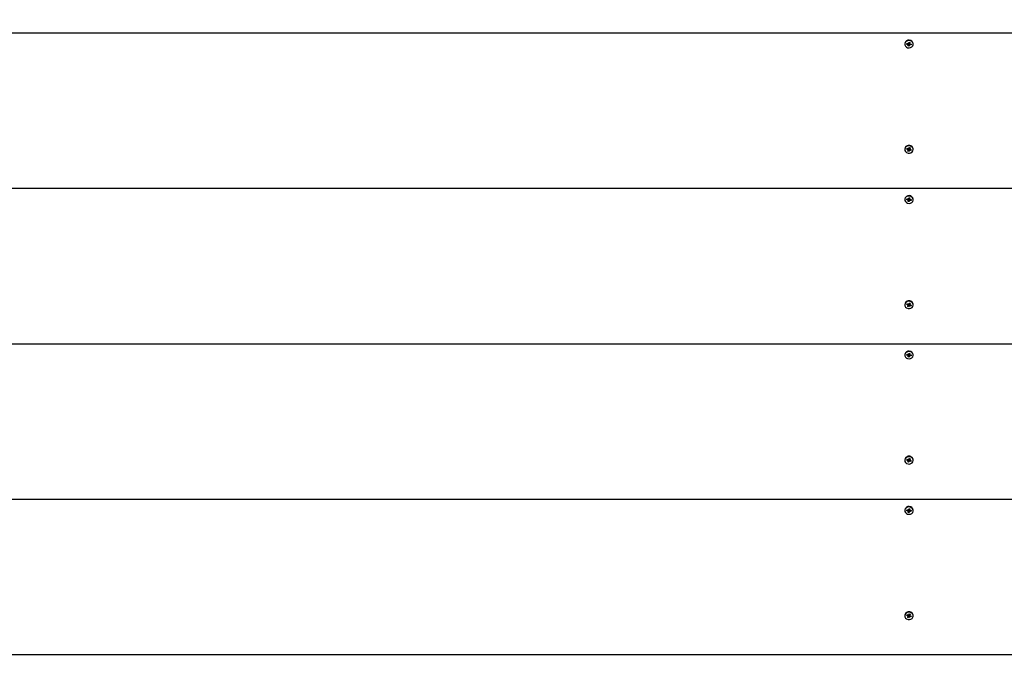
# Paper-space layout 'Основные габаритные размеры' of a CAD drawing. Units: millimetres. Extents: x 3.32 to 12.75, y 2.01 to 10.24.
# Drawn here: x 8.01 to 8.7, y 4.54 to 5 of the extents above; entities that cross this region are included whole.
import ezdxf

# ---------------------------------------------------------------- set-up
doc = ezdxf.new("R2010")
doc.units = ezdxf.units.MM
doc.header["$LTSCALE"] = 70
doc.header["$PDSIZE"] = -1
doc.linetypes.add('SLD-Сплошная', pattern=[0])
doc.layers.add('ПРИМЕЧАНИЯ', color=7, linetype='SLD-Сплошная')
doc.styles.add('SLDTEXTSTYLE1', font='isocpeui.ttf')
doc.dimstyles.new('SLDDIMSTYLE0', dxfattribs={"dimtxt": 0.21, "dimasz": 0.21, "dimexe": 0, "dimexo": 0.0625, "dimgap": 0.0525, "dimtad": 2, "dimrnd": 1e-09, "dimzin": 12, "dimdsep": 46, "dimtxsty": 'SLDTEXTSTYLE1', "dimsah": 1, "dimcen": 0.09, "dimadec": 0, "dimazin": 3, "dimtfac": 1, "dimtdec": 3, "dimtofl": 0, "dimtmove": 0, "dimatfit": 3, "dimfxl": 1, "dimfrac": 2, "dimtolj": 1, "dimtzin": 12, "dimarcsym": 0})

# ---------------------------------------------------------------- blocks, each defined once
blk = doc.blocks.new('_D_17')
at = {"layer": 'Defpoints', "color": 0, "transparency": 16777216}
for p in [(3.32481, 7.9868), (11.55904, 4.7713), (11.55904, 2.04514)]:
    blk.add_point(p, dxfattribs=at)
at = {"layer": 'ПРИМЕЧАНИЯ', "color": 0, "lineweight": -2, "transparency": 16777216}
for p, q in [((3.32481, 7.9243), (3.32481, 2.04514)), ((11.55904, 4.7088), (11.55904, 2.04514)), ((3.53481, 2.04514), (11.34904, 2.04514))]:
    blk.add_line(p, q, dxfattribs=at)
at = {"layer": 'ПРИМЕЧАНИЯ', "color": 0, "transparency": 16777216}
for points in [[(3.53481, 2.08014), (3.53481, 2.01014), (3.32481, 2.04514)], [(11.34904, 2.08014), (11.34904, 2.01014), (11.55904, 2.04514)]]:
    blk.add_solid(points, dxfattribs=at)
at = {"layer": 'ПРИМЕЧАНИЯ', "color": 0, "transparency": 16777216, "insert": (7.44193, 2.30764), "char_height": 0.21, "attachment_point": 2, "style": 'SLDTEXTSTYLE1'}
blk.add_mtext('\\A1;8.23м', dxfattribs=at)
blk = doc.blocks.new('_D_18')
at = {"layer": 'Defpoints', "color": 0, "transparency": 16777216}
for p in [(5.6633, 7.97772), (10.39753, 4.94822), (10.39753, 2.52105)]:
    blk.add_point(p, dxfattribs=at)
at = {"layer": 'ПРИМЕЧАНИЯ', "color": 0, "lineweight": -2, "transparency": 16777216}
for p, q in [((5.6633, 7.91522), (5.6633, 2.52105)), ((10.39753, 4.88572), (10.39753, 2.52105)), ((5.8733, 2.52105), (10.18753, 2.52105))]:
    blk.add_line(p, q, dxfattribs=at)
at = {"layer": 'ПРИМЕЧАНИЯ', "color": 0, "transparency": 16777216}
for points in [[(5.8733, 2.55605), (5.8733, 2.48605), (5.6633, 2.52105)], [(10.18753, 2.55605), (10.18753, 2.48605), (10.39753, 2.52105)]]:
    blk.add_solid(points, dxfattribs=at)
at = {"layer": 'ПРИМЕЧАНИЯ', "color": 0, "transparency": 16777216, "insert": (8.03041, 2.78626), "char_height": 0.21, "attachment_point": 2, "style": 'SLDTEXTSTYLE1'}
blk.add_mtext('\\A1;4.73м', dxfattribs=at)
blk = doc.blocks.new('_D_19')
at = {"layer": 'Defpoints', "color": 0, "transparency": 16777216}
for p in [(7.32774, 8.77348), (12.22904, 8.77348), (8.73285, 4.5598)]:
    blk.add_point(p, dxfattribs=at)
at = {"layer": 'ПРИМЕЧАНИЯ', "color": 0, "lineweight": -2, "transparency": 16777216}
for p, q in [((7.39024, 8.77348), (12.22904, 8.77348)), ((12.22904, 4.7698), (12.22904, 8.56348)), ((8.79535, 4.5598), (12.22904, 4.5598))]:
    blk.add_line(p, q, dxfattribs=at)
at = {"layer": 'ПРИМЕЧАНИЯ', "color": 0, "transparency": 16777216}
for points in [[(12.19404, 8.56348), (12.26404, 8.56348), (12.22904, 8.77348)], [(12.19404, 4.7698), (12.26404, 4.7698), (12.22904, 4.5598)]]:
    blk.add_solid(points, dxfattribs=at)
at = {"layer": 'ПРИМЕЧАНИЯ', "color": 0, "transparency": 16777216, "insert": (11.96654, 6.66664), "char_height": 0.21, "attachment_point": 2, "rotation": 90, "style": 'SLDTEXTSTYLE1'}
blk.add_mtext('\\A1;4.21м', dxfattribs=at)

psp = doc.layouts.new('Основные габаритные размеры')

# ---------------------------------------------------------------- linework, layer by layer
at = {"color": 7, "linetype": 'SLD-Сплошная', "lineweight": 25}
for p, q in [((7.73285, 4.99281), (8.73285, 4.99281)), ((8.62893, 4.98543), (8.6289, 4.98507)), ((8.6289, 4.98507), (8.6289, 4.98482)), ((8.63031, 4.9847), (8.63041, 4.9853)), ((8.63101, 4.98523), (8.63031, 4.9847)), ((8.63106, 4.98461), (8.63031, 4.9847)), ((8.63041, 4.9853), (8.63115, 4.98521)), ((8.631, 4.98427), (8.63125, 4.98454)), ((8.63121, 4.98555), (8.63153, 4.98534)), ((8.63136, 4.98523), (8.63121, 4.98555)), ((8.6314, 4.98427), (8.6314, 4.98495)), ((8.63209, 4.98484), (8.6314, 4.98493)), ((8.63161, 4.98551), (8.63171, 4.98615)), ((8.63171, 4.98615), (8.63241, 4.98606)), ((8.63171, 4.98614), (8.6323, 4.98607)), ((8.63209, 4.98478), (8.63198, 4.98349)), ((8.6323, 4.98607), (8.63241, 4.98606)), ((8.6323, 4.98607), (8.6323, 4.98605)), ((8.63241, 4.98606), (8.6323, 4.98542)), ((8.6323, 4.98605), (8.6323, 4.98537)), ((8.63232, 4.98524), (8.6327, 4.98537)), ((8.6327, 4.98537), (8.63245, 4.9851)), ((8.63258, 4.98504), (8.63328, 4.98433)), ((8.63264, 4.98503), (8.63338, 4.98493)), ((8.63338, 4.98493), (8.63328, 4.98433)), ((8.6348, 4.98482), (8.6348, 4.98507)), ((8.63137, 4.9844), (8.631, 4.98427)), ((8.63129, 4.98358), (8.63139, 4.98422)), ((8.63198, 4.98349), (8.63129, 4.98358)), ((8.63209, 4.98413), (8.63198, 4.98349)), ((8.63248, 4.98408), (8.63217, 4.9843)), ((8.63233, 4.98441), (8.63248, 4.98408)), ((8.63328, 4.98433), (8.63254, 4.98443)), ((8.6289, 4.91179), (8.6289, 4.91154)), ((8.63033, 4.91177), (8.6306, 4.91233)), ((8.63102, 4.91216), (8.63033, 4.91177)), ((8.63102, 4.91151), (8.63033, 4.91177)), ((8.6306, 4.91233), (8.63129, 4.91207)), ((8.63086, 4.91119), (8.63118, 4.9114)), ((8.63126, 4.91124), (8.63086, 4.91119)), ((8.63094, 4.91046), (8.63123, 4.91106)), ((8.63158, 4.91022), (8.63094, 4.91046)), ((8.63126, 4.91119), (8.63126, 4.91187)), ((8.63189, 4.91153), (8.63126, 4.91176)), ((8.63145, 4.91239), (8.63169, 4.91211)), ((8.6315, 4.91205), (8.63145, 4.91239)), ((8.63187, 4.91147), (8.63158, 4.91022)), ((8.63187, 4.91082), (8.63158, 4.91022)), ((8.63182, 4.91225), (8.63211, 4.91285)), ((8.63224, 4.91068), (8.632, 4.91096)), ((8.63209, 4.9128), (8.63245, 4.91267)), ((8.63209, 4.9116), (8.63224, 4.91068)), ((8.63211, 4.91285), (8.63276, 4.91261)), ((8.63219, 4.91103), (8.63224, 4.91068)), ((8.63244, 4.91184), (8.63237, 4.91169)), ((8.6324, 4.91165), (8.63309, 4.91075)), ((8.63309, 4.91075), (8.6324, 4.911)), ((8.63243, 4.91256), (8.63243, 4.91188)), ((8.63243, 4.91184), (8.63283, 4.91188)), ((8.63246, 4.91267), (8.63276, 4.91261)), ((8.63276, 4.91261), (8.63246, 4.91202)), ((8.63283, 4.91188), (8.63251, 4.91167)), ((8.63267, 4.91156), (8.63336, 4.91131)), ((8.63336, 4.91131), (8.63309, 4.91075)), ((8.6348, 4.91154), (8.6348, 4.91179)), ((7.73285, 4.88456), (8.73285, 4.88456)), ((8.62893, 4.87718), (8.6289, 4.87682)), ((8.6289, 4.87682), (8.6289, 4.87657)), ((8.63031, 4.87645), (8.63041, 4.87705)), ((8.63101, 4.87698), (8.63031, 4.87645)), ((8.63106, 4.87636), (8.63031, 4.87645)), ((8.63041, 4.87705), (8.63115, 4.87696)), ((8.631, 4.87602), (8.63125, 4.87629)), ((8.63137, 4.87614), (8.631, 4.87602)), ((8.63121, 4.8773), (8.63153, 4.87709)), ((8.63136, 4.87698), (8.63121, 4.8773)), ((8.63129, 4.87532), (8.63139, 4.87597)), ((8.63198, 4.87524), (8.63129, 4.87532)), ((8.6314, 4.87602), (8.6314, 4.8767)), ((8.63209, 4.87659), (8.6314, 4.87668)), ((8.63161, 4.87725), (8.63171, 4.87789)), ((8.63171, 4.87789), (8.63241, 4.87781)), ((8.63171, 4.87789), (8.6323, 4.87782)), ((8.63209, 4.87653), (8.63198, 4.87524)), ((8.63209, 4.87588), (8.63198, 4.87524)), ((8.63248, 4.87583), (8.63217, 4.87604)), ((8.6323, 4.87782), (8.63241, 4.87781)), ((8.6323, 4.87782), (8.6323, 4.8778)), ((8.63241, 4.87781), (8.6323, 4.87717)), ((8.6323, 4.8778), (8.6323, 4.87712)), ((8.63232, 4.87699), (8.6327, 4.87712)), ((8.63233, 4.87615), (8.63248, 4.87583)), ((8.6327, 4.87712), (8.63245, 4.87684)), ((8.63328, 4.87608), (8.63254, 4.87617)), ((8.63258, 4.87679), (8.63328, 4.87608)), ((8.63264, 4.87677), (8.63338, 4.87668)), ((8.63338, 4.87668), (8.63328, 4.87608)), ((8.6348, 4.87657), (8.6348, 4.87682)), ((8.6289, 4.80353), (8.6289, 4.80328)), ((8.63033, 4.80351), (8.6306, 4.80407)), ((8.63102, 4.80391), (8.63033, 4.80351)), ((8.63102, 4.80326), (8.63033, 4.80351)), ((8.6306, 4.80407), (8.63129, 4.80382)), ((8.63086, 4.80294), (8.63118, 4.80315)), ((8.63126, 4.80298), (8.63086, 4.80294)), ((8.63094, 4.80221), (8.63123, 4.80281)), ((8.63158, 4.80197), (8.63094, 4.80221)), ((8.63126, 4.80294), (8.63126, 4.80362)), ((8.63189, 4.80328), (8.63126, 4.80351)), ((8.63145, 4.80414), (8.63169, 4.80386)), ((8.6315, 4.80379), (8.63145, 4.80414)), ((8.63187, 4.80322), (8.63158, 4.80197)), ((8.63187, 4.80257), (8.63158, 4.80197)), ((8.63182, 4.804), (8.63211, 4.8046)), ((8.63224, 4.80243), (8.632, 4.80271)), ((8.63209, 4.80455), (8.63245, 4.80441)), ((8.63209, 4.80334), (8.63224, 4.80243)), ((8.63211, 4.8046), (8.63276, 4.80436)), ((8.63219, 4.80278), (8.63224, 4.80243)), ((8.63244, 4.80359), (8.63237, 4.80344)), ((8.6324, 4.8034), (8.63309, 4.8025)), ((8.63309, 4.8025), (8.6324, 4.80275)), ((8.63243, 4.80431), (8.63243, 4.80363)), ((8.63243, 4.80359), (8.63283, 4.80363)), ((8.63246, 4.80441), (8.63276, 4.80436)), ((8.63276, 4.80436), (8.63246, 4.80376)), ((8.63283, 4.80363), (8.63251, 4.80342)), ((8.63267, 4.80331), (8.63336, 4.80305)), ((8.63336, 4.80305), (8.63309, 4.8025)), ((8.6348, 4.80328), (8.6348, 4.80353)), ((7.73285, 4.7763), (8.73285, 4.7763)), ((8.62893, 4.76893), (8.6289, 4.76856)), ((8.6289, 4.76856), (8.6289, 4.76831)), ((8.63031, 4.7682), (8.63041, 4.7688)), ((8.63101, 4.76872), (8.63031, 4.7682)), ((8.63106, 4.76811), (8.63031, 4.7682)), ((8.63041, 4.7688), (8.63115, 4.76871)), ((8.631, 4.76776), (8.63125, 4.76803)), ((8.63137, 4.76789), (8.631, 4.76776)), ((8.63121, 4.76905), (8.63153, 4.76883)), ((8.63136, 4.76873), (8.63121, 4.76905)), ((8.63129, 4.76707), (8.63139, 4.76771)), ((8.63198, 4.76698), (8.63129, 4.76707)), ((8.6314, 4.76776), (8.6314, 4.76844)), ((8.63209, 4.76834), (8.6314, 4.76842)), ((8.63161, 4.769), (8.63171, 4.76964)), ((8.63171, 4.76964), (8.63241, 4.76956)), ((8.63171, 4.76963), (8.6323, 4.76956)), ((8.63209, 4.76828), (8.63198, 4.76698)), ((8.63209, 4.76763), (8.63198, 4.76698)), ((8.63248, 4.76758), (8.63217, 4.76779)), ((8.63241, 4.76956), (8.6323, 4.76891)), ((8.6323, 4.76956), (8.63241, 4.76956)), ((8.6323, 4.76956), (8.6323, 4.76954)), ((8.6323, 4.76954), (8.6323, 4.76886)), ((8.63232, 4.76873), (8.6327, 4.76886)), ((8.63233, 4.7679), (8.63248, 4.76758)), ((8.6327, 4.76886), (8.63245, 4.76859)), ((8.63328, 4.76783), (8.63254, 4.76792)), ((8.63258, 4.76853), (8.63328, 4.76783)), ((8.63264, 4.76852), (8.63338, 4.76843)), ((8.63338, 4.76843), (8.63328, 4.76783)), ((8.6348, 4.76831), (8.6348, 4.76856)), ((8.6289, 4.69528), (8.6289, 4.69503)), ((8.63033, 4.69526), (8.6306, 4.69582)), ((8.63102, 4.69566), (8.63033, 4.69526)), ((8.63102, 4.69501), (8.63033, 4.69526)), ((8.6306, 4.69582), (8.63129, 4.69556)), ((8.63086, 4.69469), (8.63118, 4.6949)), ((8.63126, 4.69473), (8.63086, 4.69469)), ((8.63094, 4.69395), (8.63123, 4.69455)), ((8.63158, 4.69372), (8.63094, 4.69395)), ((8.63126, 4.69469), (8.63126, 4.69537)), ((8.63189, 4.69502), (8.63126, 4.69525)), ((8.63145, 4.69588), (8.63169, 4.69561)), ((8.6315, 4.69554), (8.63145, 4.69588)), ((8.63187, 4.69496), (8.63158, 4.69372)), ((8.63187, 4.69431), (8.63158, 4.69372)), ((8.63182, 4.69575), (8.63211, 4.69634)), ((8.63224, 4.69418), (8.632, 4.69446)), ((8.63209, 4.69629), (8.63245, 4.69616)), ((8.63209, 4.69509), (8.63224, 4.69418)), ((8.63211, 4.69634), (8.63276, 4.69611)), ((8.63219, 4.69452), (8.63224, 4.69418)), ((8.63244, 4.69533), (8.63237, 4.69519)), ((8.6324, 4.69515), (8.63309, 4.69424)), ((8.63309, 4.69424), (8.6324, 4.6945)), ((8.63243, 4.69605), (8.63243, 4.69537)), ((8.63243, 4.69533), (8.63283, 4.69537)), ((8.63246, 4.69616), (8.63276, 4.69611)), ((8.63276, 4.69611), (8.63246, 4.69551)), ((8.63283, 4.69537), (8.63251, 4.69517)), ((8.63267, 4.69505), (8.63336, 4.6948)), ((8.63336, 4.6948), (8.63309, 4.69424)), ((8.6348, 4.69503), (8.6348, 4.69528)), ((7.73285, 4.66805), (8.73285, 4.66805)), ((8.62893, 4.66067), (8.6289, 4.66031)), ((8.6289, 4.66031), (8.6289, 4.66006)), ((8.63031, 4.65994), (8.63041, 4.66054)), ((8.63101, 4.66047), (8.63031, 4.65994)), ((8.63106, 4.65985), (8.63031, 4.65994)), ((8.63041, 4.66054), (8.63115, 4.66045)), ((8.631, 4.65951), (8.63125, 4.65978)), ((8.63137, 4.65964), (8.631, 4.65951)), ((8.63121, 4.66079), (8.63153, 4.66058)), ((8.63136, 4.66047), (8.63121, 4.66079)), ((8.63129, 4.65882), (8.63139, 4.65946)), ((8.63198, 4.65873), (8.63129, 4.65882)), ((8.6314, 4.65951), (8.6314, 4.66019)), ((8.63209, 4.66008), (8.6314, 4.66017)), ((8.63161, 4.66075), (8.63171, 4.66139)), ((8.63171, 4.66139), (8.63241, 4.6613)), ((8.63171, 4.66138), (8.6323, 4.66131)), ((8.63209, 4.66002), (8.63198, 4.65873)), ((8.63209, 4.65937), (8.63198, 4.65873)), ((8.63248, 4.65932), (8.63217, 4.65954)), ((8.6323, 4.66131), (8.63241, 4.6613)), ((8.6323, 4.66131), (8.6323, 4.66129)), ((8.63241, 4.6613), (8.6323, 4.66066)), ((8.6323, 4.66129), (8.6323, 4.66061)), ((8.63232, 4.66048), (8.6327, 4.66061)), ((8.63233, 4.65965), (8.63248, 4.65932)), ((8.6327, 4.66061), (8.63245, 4.66034)), ((8.63328, 4.65957), (8.63254, 4.65967)), ((8.63258, 4.66028), (8.63328, 4.65957)), ((8.63264, 4.66027), (8.63338, 4.66018)), ((8.63338, 4.66018), (8.63328, 4.65957)), ((8.6348, 4.66006), (8.6348, 4.66031)), ((8.6289, 4.58703), (8.6289, 4.58678)), ((8.63033, 4.58701), (8.6306, 4.58757)), ((8.63102, 4.5874), (8.63033, 4.58701)), ((8.63102, 4.58675), (8.63033, 4.58701)), ((8.6306, 4.58757), (8.63129, 4.58731)), ((8.63126, 4.58643), (8.63126, 4.58711)), ((8.63189, 4.58677), (8.63126, 4.587)), ((8.63145, 4.58763), (8.63169, 4.58735)), ((8.6315, 4.58729), (8.63145, 4.58763)), ((8.63182, 4.58749), (8.63211, 4.58809)), ((8.63209, 4.58804), (8.63245, 4.58791)), ((8.63211, 4.58809), (8.63276, 4.58785)), ((8.63244, 4.58708), (8.63237, 4.58693)), ((8.6324, 4.58689), (8.63309, 4.58599)), ((8.63243, 4.5878), (8.63243, 4.58712)), ((8.63243, 4.58708), (8.63283, 4.58712)), ((8.63246, 4.58791), (8.63276, 4.58785)), ((8.63276, 4.58785), (8.63246, 4.58726)), ((8.63283, 4.58712), (8.63251, 4.58691)), ((8.6348, 4.58678), (8.6348, 4.58703)), ((8.63086, 4.58643), (8.63118, 4.58664)), ((8.63126, 4.58648), (8.63086, 4.58643)), ((8.63094, 4.5857), (8.63123, 4.5863)), ((8.63158, 4.58546), (8.63094, 4.5857)), ((8.63187, 4.58671), (8.63158, 4.58546)), ((8.63187, 4.58606), (8.63158, 4.58546)), ((8.63224, 4.58593), (8.632, 4.5862)), ((8.63209, 4.58684), (8.63224, 4.58593)), ((8.63219, 4.58627), (8.63224, 4.58593)), ((8.63309, 4.58599), (8.6324, 4.58624)), ((8.63267, 4.5868), (8.63336, 4.58655)), ((8.63336, 4.58655), (8.63309, 4.58599)), ((7.73285, 4.5598), (8.73285, 4.5598))]:
    psp.add_line(p, q, dxfattribs=at)
at = {"color": 7, "linetype": 'SLD-Сплошная', "lineweight": 25, "flags": 128}
for points in [[(8.62893, 4.98518), (8.62896, 4.9843), (8.62934, 4.98347), (8.63002, 4.98281), (8.63093, 4.98239), (8.63194, 4.98227), (8.63294, 4.98245), (8.63381, 4.98292), (8.63445, 4.98361), (8.63477, 4.98446), (8.63473, 4.98534), (8.63435, 4.98617), (8.63367, 4.98683), (8.63277, 4.98725), (8.63175, 4.98737), (8.63075, 4.98719), (8.62988, 4.98672), (8.62925, 4.98603), (8.62893, 4.98518)], [(8.62913, 4.91254), (8.6289, 4.91168), (8.62902, 4.91079), (8.62949, 4.91), (8.63024, 4.9094), (8.63118, 4.90905), (8.6322, 4.909), (8.63318, 4.90926), (8.634, 4.90979), (8.63456, 4.91054), (8.63479, 4.9114), (8.63467, 4.91228), (8.63421, 4.91307), (8.63346, 4.91368), (8.63252, 4.91403), (8.63149, 4.91407), (8.63051, 4.91382), (8.62969, 4.91328), (8.62913, 4.91254)], [(8.62913, 4.91279), (8.6289, 4.91193), (8.6289, 4.91179)], [(8.63245, 4.91267), (8.63244, 4.91261), (8.63243, 4.91256)], [(8.62893, 4.87693), (8.62896, 4.87604), (8.62934, 4.87522), (8.63002, 4.87456), (8.63093, 4.87414), (8.63194, 4.87401), (8.63294, 4.87419), (8.63381, 4.87466), (8.63445, 4.87536), (8.63477, 4.8762), (8.63473, 4.87709), (8.63435, 4.87791), (8.63367, 4.87857), (8.63277, 4.87899), (8.63175, 4.87912), (8.63075, 4.87894), (8.62988, 4.87847), (8.62925, 4.87777), (8.62893, 4.87693)], [(8.62913, 4.80429), (8.6289, 4.80342), (8.62902, 4.80254), (8.62949, 4.80175), (8.63024, 4.80114), (8.63118, 4.8008), (8.6322, 4.80075), (8.63318, 4.80101), (8.634, 4.80154), (8.63456, 4.80228), (8.63479, 4.80315), (8.63467, 4.80403), (8.63421, 4.80482), (8.63346, 4.80542), (8.63252, 4.80577), (8.63149, 4.80582), (8.63051, 4.80556), (8.62969, 4.80503), (8.62913, 4.80429)], [(8.62913, 4.80454), (8.6289, 4.80367), (8.6289, 4.80353)], [(8.63245, 4.80441), (8.63244, 4.80436), (8.63243, 4.80431)], [(8.62893, 4.76868), (8.62896, 4.76779), (8.62934, 4.76697), (8.63002, 4.7663), (8.63093, 4.76589), (8.63194, 4.76576), (8.63294, 4.76594), (8.63381, 4.76641), (8.63445, 4.76711), (8.63477, 4.76795), (8.63473, 4.76884), (8.63435, 4.76966), (8.63367, 4.77032), (8.63277, 4.77074), (8.63175, 4.77087), (8.63075, 4.77068), (8.62988, 4.77022), (8.62925, 4.76952), (8.62893, 4.76868)], [(8.62913, 4.69603), (8.6289, 4.69517), (8.62902, 4.69429), (8.62949, 4.6935), (8.63024, 4.69289), (8.63118, 4.69254), (8.6322, 4.69249), (8.63318, 4.69275), (8.634, 4.69329), (8.63456, 4.69403), (8.63479, 4.69489), (8.63467, 4.69577), (8.63421, 4.69656), (8.63346, 4.69717), (8.63252, 4.69752), (8.63149, 4.69757), (8.63051, 4.69731), (8.62969, 4.69678), (8.62913, 4.69603)], [(8.62913, 4.69628), (8.6289, 4.69542), (8.6289, 4.69528)], [(8.63245, 4.69616), (8.63244, 4.6961), (8.63243, 4.69605)], [(8.62893, 4.66042), (8.62896, 4.65954), (8.62934, 4.65871), (8.63002, 4.65805), (8.63093, 4.65763), (8.63194, 4.65751), (8.63294, 4.65769), (8.63381, 4.65816), (8.63445, 4.65885), (8.63477, 4.6597), (8.63473, 4.66058), (8.63435, 4.66141), (8.63367, 4.66207), (8.63277, 4.66249), (8.63175, 4.66261), (8.63075, 4.66243), (8.62988, 4.66196), (8.62925, 4.66127), (8.62893, 4.66042)], [(8.62913, 4.58778), (8.6289, 4.58692), (8.62902, 4.58603), (8.62949, 4.58524), (8.63024, 4.58464), (8.63118, 4.58429), (8.6322, 4.58424), (8.63318, 4.5845), (8.634, 4.58503), (8.63456, 4.58578), (8.63479, 4.58664), (8.63467, 4.58752), (8.63421, 4.58831), (8.63346, 4.58892), (8.63252, 4.58927), (8.63149, 4.58931), (8.63051, 4.58906), (8.62969, 4.58852), (8.62913, 4.58778)], [(8.62913, 4.58803), (8.6289, 4.58717), (8.6289, 4.58703)], [(8.63245, 4.58791), (8.63244, 4.58785), (8.63243, 4.5878)]]:
    psp.add_lwpolyline(points, dxfattribs=at)
at = {"color": 7, "linetype": 'SLD-Сплошная', "lineweight": 25}
for centre, radius, start, end in [((8.63183, 4.98472), 0.00299, 6.71772, 166.20125), ((8.631, 4.98418), 0.000434, 56.1235, 83.19741), ((8.63121, 4.98567), 0.000457, 262.85547, 288.98322), ((8.63106, 4.98494), 0.000334, 1.38282, 57.2769), ((8.63129, 4.98556), 0.000325, 317.25393, 350.14326), ((8.63246, 4.98472), 0.00039, 91.77126, 161.50485), ((8.6326, 4.98537), 0.000304, 170.67789, 205.06365), ((8.63269, 4.98546), 0.000434, 236.1235, 263.19741), ((8.63109, 4.98427), 0.000304, 350.67789, 25.06365), ((8.63241, 4.98408), 0.000325, 137.25393, 170.14326), ((8.63248, 4.98397), 0.000457, 82.85547, 108.98322), ((8.63181, 4.91138), 0.00302, 7.68193, 152.25006), ((8.63089, 4.91114), 0.000397, 41.45627, 70.1972), ((8.63094, 4.91187), 0.000328, 0.99974, 53.08402), ((8.63096, 4.91119), 0.000305, 333.51248, 7.83511), ((8.63145, 4.9125), 0.000456, 249.89589, 276.06066), ((8.6315, 4.91242), 0.000359, 302.47965, 333.2161), ((8.6322, 4.91066), 0.000359, 122.47965, 153.2161), ((8.63224, 4.91129), 0.000426, 72.91036, 145.48954), ((8.63224, 4.91058), 0.000456, 69.89589, 96.06066), ((8.63274, 4.91188), 0.000305, 153.51248, 187.83511), ((8.63281, 4.91193), 0.000397, 221.45627, 250.1972), ((8.63183, 4.87647), 0.00299, 6.71772, 166.20125), ((8.631, 4.87593), 0.000434, 56.1235, 83.19741), ((8.63121, 4.87741), 0.000457, 262.85547, 288.98322), ((8.63106, 4.87669), 0.000334, 1.38282, 57.2769), ((8.63109, 4.87602), 0.000304, 350.67789, 25.06365), ((8.63129, 4.87731), 0.000325, 317.25393, 350.14326), ((8.63246, 4.87647), 0.00039, 91.77126, 161.50485), ((8.63241, 4.87582), 0.000325, 137.25393, 170.14326), ((8.6326, 4.87712), 0.000304, 170.67789, 205.06365), ((8.63248, 4.87572), 0.000457, 82.85547, 108.98322), ((8.63269, 4.8772), 0.000434, 236.1235, 263.19741), ((8.63181, 4.80313), 0.00302, 7.68193, 152.25006), ((8.63089, 4.80289), 0.000397, 41.45627, 70.1972), ((8.63094, 4.80362), 0.000328, 0.99974, 53.08402), ((8.63096, 4.80294), 0.000305, 333.51248, 7.83511), ((8.63145, 4.80425), 0.000456, 249.89589, 276.06066), ((8.6315, 4.80416), 0.000359, 302.47965, 333.2161), ((8.6322, 4.80241), 0.000359, 122.47965, 153.2161), ((8.63224, 4.80303), 0.000426, 72.91036, 145.48954), ((8.63224, 4.80232), 0.000456, 69.89589, 96.06066), ((8.63274, 4.80363), 0.000305, 153.51248, 187.83511), ((8.63281, 4.80368), 0.000397, 221.45627, 250.1972), ((8.63183, 4.76821), 0.00299, 6.71772, 166.20125), ((8.631, 4.76767), 0.000434, 56.1235, 83.19741), ((8.63121, 4.76916), 0.000457, 262.85547, 288.98322), ((8.63106, 4.76843), 0.000334, 1.38282, 57.2769), ((8.63109, 4.76776), 0.000304, 350.67789, 25.06365), ((8.63129, 4.76905), 0.000325, 317.25393, 350.14326), ((8.63246, 4.76821), 0.00039, 91.77126, 161.50485), ((8.63241, 4.76757), 0.000325, 137.25393, 170.14326), ((8.6326, 4.76886), 0.000304, 170.67789, 205.06365), ((8.63248, 4.76747), 0.000457, 82.85547, 108.98322), ((8.63269, 4.76895), 0.000434, 236.1235, 263.19741), ((8.63181, 4.69488), 0.00302, 7.68193, 152.25006), ((8.63089, 4.69463), 0.000397, 41.45627, 70.1972), ((8.63094, 4.69536), 0.000328, 0.99974, 53.08402), ((8.63096, 4.69469), 0.000305, 333.51248, 7.83511), ((8.63145, 4.69599), 0.000456, 249.89589, 276.06066), ((8.6315, 4.69591), 0.000359, 302.47965, 333.2161), ((8.6322, 4.69415), 0.000359, 122.47965, 153.2161), ((8.63224, 4.69478), 0.000426, 72.91036, 145.48954), ((8.63224, 4.69407), 0.000456, 69.89589, 96.06066), ((8.63274, 4.69537), 0.000305, 153.51248, 187.83511), ((8.63281, 4.69543), 0.000397, 221.45627, 250.1972), ((8.63183, 4.65996), 0.00299, 6.71772, 166.20125), ((8.631, 4.65942), 0.000434, 56.1235, 83.19741), ((8.63121, 4.66091), 0.000457, 262.85547, 288.98322), ((8.63106, 4.66018), 0.000334, 1.38282, 57.2769), ((8.63109, 4.65951), 0.000304, 350.67789, 25.06365), ((8.63129, 4.6608), 0.000325, 317.25393, 350.14326), ((8.63246, 4.65996), 0.00039, 91.77126, 161.50485), ((8.63241, 4.65932), 0.000325, 137.25393, 170.14326), ((8.6326, 4.66061), 0.000304, 170.67789, 205.06365), ((8.63248, 4.65921), 0.000457, 82.85547, 108.98322), ((8.63269, 4.6607), 0.000434, 236.1235, 263.19741), ((8.63181, 4.58662), 0.00302, 7.68193, 152.25006), ((8.63094, 4.58711), 0.000328, 0.99974, 53.08402), ((8.63145, 4.58774), 0.000456, 249.89589, 276.06066), ((8.6315, 4.58766), 0.000359, 302.47965, 333.2161), ((8.63224, 4.58653), 0.000426, 72.91036, 145.48954), ((8.63274, 4.58712), 0.000305, 153.51248, 187.83511), ((8.63281, 4.58718), 0.000397, 221.45627, 250.1972), ((8.63089, 4.58638), 0.000397, 41.45627, 70.1972), ((8.63096, 4.58643), 0.000305, 333.51248, 7.83511), ((8.6322, 4.5859), 0.000359, 122.47965, 153.2161), ((8.63224, 4.58582), 0.000456, 69.89589, 96.06066)]:
    psp.add_arc(centre, radius, start, end, dxfattribs=at)
for centre, major_axis, ratio, start_param, end_param in [((8.631, 4.98427), (0.00035, 0.00209), 0.09508, 4.858875, 5.120675), ((8.631, 4.98427), (-0.00013, 0.00261), 0.144498, 4.754381, 5.01618), ((8.63121, 4.98555), (0.00035, 0.00244), 0.079008, 4.591372, 4.673776), ((8.63248, 4.98473), (0.000043, 0.000691), 0.575882, 1.44694, 1.535044), ((8.63248, 4.98408), (0.00022, 0.00257), 0.129125, 1.236767, 1.498566), ((8.63248, 4.98408), (-0.00039, 0.00218), 0.041032, 1.153682, 1.415481), ((8.6327, 4.98602), (0.0004, -0.000049), 0.008665, 3.000014, 3.088119), ((8.6327, 4.98537), (-0.00029, 0.00251), 0.109826, 1.595271, 1.666659), ((8.63086, 4.91119), (0.00028, 0.00202), 0.142632, 4.835166, 5.096966), ((8.63086, 4.91119), (-0.00004, 0.00263), 0.151206, 4.725765, 4.987565), ((8.63145, 4.91239), (0.00039, 0.00235), 0.043709, 4.572887, 4.676065), ((8.63224, 4.91133), (0.000118, 0.000675), 0.565662, 1.379916, 1.468021), ((8.63224, 4.91068), (0.00029, 0.00251), 0.107736, 1.211044, 1.472843), ((8.63224, 4.91068), (-0.0004, 0.00227), 0.005385, 4.863485, 5.125285), ((8.63224, 4.91133), (-0.000296, 0.00056), 0.480571, 5.047782, 5.135886), ((8.63283, 4.91253), (0.0004, -0.000136), 0.062196, 2.759733, 2.847838), ((8.63283, 4.91188), (-0.00022, 0.00257), 0.130618, 1.536139, 1.640745), ((8.631, 4.87602), (0.00035, 0.00209), 0.09508, 4.858875, 5.120675), ((8.631, 4.87602), (-0.00013, 0.00261), 0.144498, 4.754381, 5.01618), ((8.63121, 4.8773), (0.00035, 0.00244), 0.079008, 4.591372, 4.673776), ((8.63248, 4.87648), (0.000043, 0.000691), 0.575882, 1.44694, 1.535044), ((8.63248, 4.87583), (0.00022, 0.00257), 0.129125, 1.236767, 1.498566), ((8.63248, 4.87583), (-0.00039, 0.00218), 0.041032, 1.153682, 1.415481), ((8.6327, 4.87777), (0.0004, -0.000049), 0.008665, 3.000014, 3.088119), ((8.6327, 4.87712), (-0.00029, 0.00251), 0.109826, 1.595271, 1.666659), ((8.63086, 4.80294), (0.00028, 0.00202), 0.142632, 4.835166, 5.096966), ((8.63086, 4.80294), (-0.00004, 0.00263), 0.151206, 4.725765, 4.987565), ((8.63145, 4.80414), (0.00039, 0.00235), 0.043709, 4.572887, 4.676065), ((8.63224, 4.80308), (0.000118, 0.000675), 0.565662, 1.379916, 1.468021), ((8.63224, 4.80243), (0.00029, 0.00251), 0.107736, 1.211044, 1.472843), ((8.63224, 4.80243), (-0.0004, 0.00227), 0.005385, 4.863485, 5.125285), ((8.63224, 4.80308), (-0.000296, 0.00056), 0.480571, 5.047782, 5.135886), ((8.63283, 4.80428), (0.0004, -0.000136), 0.062196, 2.759733, 2.847838), ((8.63283, 4.80363), (-0.00022, 0.00257), 0.130618, 1.536139, 1.640745), ((8.631, 4.76776), (0.00035, 0.00209), 0.09508, 4.858875, 5.120675), ((8.631, 4.76776), (-0.00013, 0.00261), 0.144498, 4.754381, 5.01618), ((8.63121, 4.76905), (0.00035, 0.00244), 0.079008, 4.591372, 4.673776), ((8.63248, 4.76823), (0.000043, 0.000691), 0.575882, 1.44694, 1.535044), ((8.63248, 4.76758), (0.00022, 0.00257), 0.129125, 1.236767, 1.498566), ((8.63248, 4.76758), (-0.00039, 0.00218), 0.041032, 1.153682, 1.415481), ((8.6327, 4.76951), (0.0004, -0.000049), 0.008665, 3.000014, 3.088119), ((8.6327, 4.76886), (-0.00029, 0.00251), 0.109826, 1.595271, 1.666659), ((8.63086, 4.69469), (0.00028, 0.00202), 0.142632, 4.835166, 5.096966), ((8.63086, 4.69469), (-0.00004, 0.00263), 0.151206, 4.725765, 4.987565), ((8.63145, 4.69588), (0.00039, 0.00235), 0.043709, 4.572887, 4.676065), ((8.63224, 4.69483), (0.000118, 0.000675), 0.565662, 1.379916, 1.468021), ((8.63224, 4.69418), (0.00029, 0.00251), 0.107736, 1.211044, 1.472843), ((8.63224, 4.69418), (-0.0004, 0.00227), 0.005385, 4.863485, 5.125285), ((8.63224, 4.69483), (-0.000296, 0.00056), 0.480571, 5.047782, 5.135886), ((8.63283, 4.69602), (0.0004, -0.000136), 0.062196, 2.759733, 2.847838), ((8.63283, 4.69537), (-0.00022, 0.00257), 0.130618, 1.536139, 1.640745), ((8.631, 4.65951), (0.00035, 0.00209), 0.09508, 4.858875, 5.120675), ((8.631, 4.65951), (-0.00013, 0.00261), 0.144498, 4.754381, 5.01618), ((8.63121, 4.66079), (0.00035, 0.00244), 0.079008, 4.591372, 4.673776), ((8.63248, 4.65997), (0.000043, 0.000691), 0.575882, 1.44694, 1.535044), ((8.63248, 4.65932), (0.00022, 0.00257), 0.129125, 1.236767, 1.498566), ((8.63248, 4.65932), (-0.00039, 0.00218), 0.041032, 1.153682, 1.415481), ((8.6327, 4.66126), (0.0004, -0.000049), 0.008665, 3.000014, 3.088119), ((8.6327, 4.66061), (-0.00029, 0.00251), 0.109826, 1.595271, 1.666659), ((8.63086, 4.58643), (0.00028, 0.00202), 0.142632, 4.835166, 5.096966), ((8.63086, 4.58643), (-0.00004, 0.00263), 0.151206, 4.725765, 4.987565), ((8.63145, 4.58763), (0.00039, 0.00235), 0.043709, 4.572887, 4.676065), ((8.63224, 4.58657), (-0.000296, 0.00056), 0.480571, 5.047782, 5.135886), ((8.63283, 4.58777), (0.0004, -0.000136), 0.062196, 2.759733, 2.847838), ((8.63283, 4.58712), (-0.00022, 0.00257), 0.130618, 1.536139, 1.640745), ((8.63224, 4.58657), (0.000118, 0.000675), 0.565662, 1.379916, 1.468021), ((8.63224, 4.58593), (0.00029, 0.00251), 0.107736, 1.211044, 1.472843), ((8.63224, 4.58593), (-0.0004, 0.00227), 0.005385, 4.863485, 5.125285)]:
    psp.add_ellipse(centre, major_axis=major_axis, ratio=ratio, start_param=start_param, end_param=end_param, dxfattribs=at)

# ---------------------------------------------------------------- dimensions: what is measured, and where the dimension line sits
at = {"layer": 'ПРИМЕЧАНИЯ', "color": 7}
dim = psp.add_linear_dim(base=(12.22904, 8.77348), p1=(8.73285, 4.5598), p2=(7.32774, 8.77348), angle=90, dimstyle='SLDDIMSTYLE0', override={"dimtad": 3, "dimpost": 'м'}, dxfattribs=at)
dim.commit()
dim.dimension.update_dxf_attribs({"geometry": '_D_19', "text_midpoint": (12.22904, 6.66664), "dimtype": 160})
at = {"layer": 'ПРИМЕЧАНИЯ', "color": 251, "true_color": 0x636466}
dim = psp.add_linear_dim(base=(11.55904, 2.04514), p1=(3.32481, 7.9868), p2=(11.55904, 4.7713), dimstyle='SLDDIMSTYLE0', override={"dimtad": 3, "dimpost": 'м'}, dxfattribs=at)
dim.commit()
dim.dimension.update_dxf_attribs({"geometry": '_D_17', "text_midpoint": (7.44193, 2.04514), "dimtype": 160})
at = {"layer": 'ПРИМЕЧАНИЯ', "color": 7}
dim = psp.add_linear_dim(base=(10.39753, 2.52105), p1=(5.6633, 7.97772), p2=(10.39753, 4.94822), dimstyle='SLDDIMSTYLE0', override={"dimtad": 3, "dimpost": 'м'}, dxfattribs=at)
dim.commit()
dim.dimension.update_dxf_attribs({"geometry": '_D_18', "text_midpoint": (8.03041, 2.52105), "dimtype": 160})

doc.saveas('drawing.dxf')
